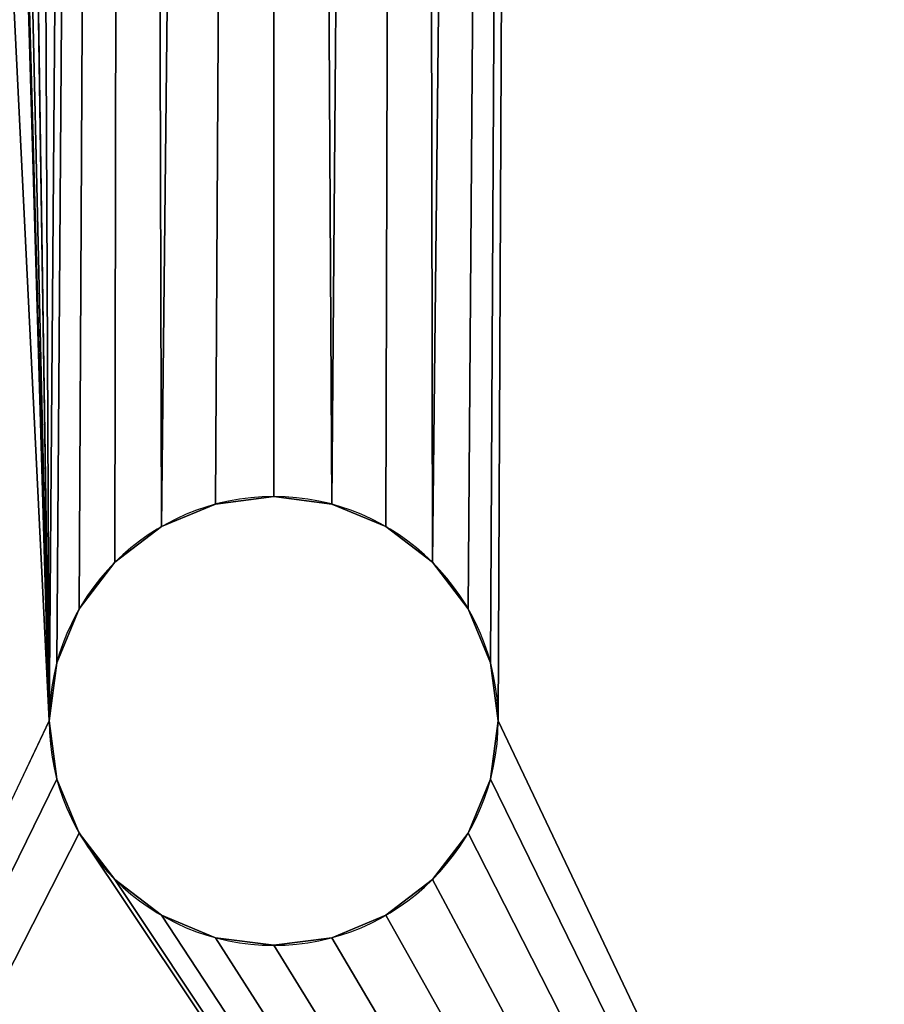
# Model space of a CAD drawing. Units: inches. Extents: x -126 to 85, y 190 to 615.
# Drawn here: x -42 to -29, y 225 to 240 of the extents above; entities that cross this region are included whole.
import ezdxf

# ---------------------------------------------------------------- set-up
doc = ezdxf.new("R2010")
doc.units = ezdxf.units.IN
doc.header["$MEASUREMENT"] = 0
doc.layers.get('0').update_dxf_attribs({"true_color": 0xffffff})

# ---------------------------------------------------------------- blocks, each defined once
blk = doc.blocks.new('Grupuj#12')
for p, q in [((23, 15.004, 59), (23, 15.004, 57)), ((22.094, 14.885, 59), (22.094, 14.885, 57)), ((23.906, 14.885, 59), (23.906, 14.885, 57)), ((21.25, 14.535, 59), (21.25, 14.535, 57)), ((24.75, 14.535, 59), (24.75, 14.535, 57)), ((20.525, 13.979, 59), (20.525, 13.979, 57)), ((25.475, 13.979, 59), (25.475, 13.979, 57)), ((19.969, 13.254, 59), (19.969, 13.254, 57)), ((26.031, 13.254, 59), (26.031, 13.254, 57)), ((19.619, 12.41, 59), (19.619, 12.41, 57)), ((26.381, 12.41, 59), (26.381, 12.41, 57)), ((19.5, 11.504, 59), (19.5, 11.504, 57)), ((26.5, 11.504, 59), (26.5, 11.504, 57)), ((19.619, 10.598, 59), (19.619, 10.598, 57)), ((26.381, 10.598, 59), (26.381, 10.598, 57)), ((19.969, 9.754, 59), (19.969, 9.754, 57)), ((26.031, 9.754, 59), (26.031, 9.754, 57)), ((20.525, 9.029, 59), (20.525, 9.029, 57)), ((25.475, 9.029, 59), (25.475, 9.029, 57)), ((21.25, 8.473, 59), (21.25, 8.473, 57)), ((24.75, 8.473, 59), (24.75, 8.473, 57)), ((22.094, 8.123, 59), (22.094, 8.123, 57)), ((23, 8.004, 59), (23, 8.004, 57)), ((23.906, 8.123, 59), (23.906, 8.123, 57))]:
    blk.add_line(p, q)
at = {"extrusion": (5.15651e-14, -6.12303e-17, -1)}
blk.add_circle((-23, 11.504, -59), 3.5, dxfattribs=at)
at = {"extrusion": (2.57826e-14, -6.12303e-17, -1)}
blk.add_circle((-23, 11.504, -57), 3.5, dxfattribs=at)
mesh = blk.add_polyface()
corners = [(20.8, 192.21, 59), (19.5, 356.462, 59), (18.75, 191.361, 59), (19.619, 355.557, 59), (19.969, 354.712, 59), (20.525, 353.988, 59), (21.25, 353.431, 59), (23, 192.5, 59), (22.094, 353.082, 59), (23, 352.962, 59), (25.2, 192.21, 59), (23.906, 353.082, 59), (24.75, 353.431, 59), (25.475, 353.988, 59), (27.25, 191.361, 59), (26.031, 354.712, 59), (26.381, 355.557, 59), (26.5, 356.462, 59), (0.5, -28.496, 59), (19.5, 11.504, 59), (0.5, 396.462, 59), (19.619, 10.598, 59), (19.969, 9.754, 59), (45.5, -28.496, 59), (14.5, 184, 59), (14.79, 181.8, 59), (15.639, 179.75, 59), (16.99, 177.99, 59), (18.75, 176.639, 59), (20.525, 9.029, 59), (21.25, 8.473, 59), (22.094, 8.123, 59), (23, 8.004, 59), (23.906, 8.123, 59), (24.75, 8.473, 59), (25.475, 9.029, 59), (26.031, 9.754, 59), (26.381, 10.598, 59), (26.5, 11.504, 59), (27.25, 176.639, 59), (29.01, 177.99, 59), (30.361, 179.75, 59), (31.21, 181.8, 59), (31.5, 184, 59), (19.969, 358.212, 59), (45.5, 396.462, 59), (19.619, 357.368, 59), (14.79, 186.2, 59), (15.639, 188.25, 59), (16.99, 190.01, 59), (20.525, 358.937, 59), (21.25, 359.493, 59), (22.094, 359.843, 59), (23, 359.962, 59), (23.906, 359.843, 59), (24.75, 359.493, 59), (25.475, 358.937, 59), (26.031, 358.212, 59), (26.381, 357.368, 59), (29.01, 190.01, 59), (30.361, 188.25, 59), (31.21, 186.2, 59), (31.471, 184.217, 59), (20.8, 175.79, 59), (19.619, 12.41, 59), (19.969, 13.254, 59), (20.525, 13.979, 59), (21.25, 14.535, 59), (23, 175.5, 59), (22.094, 14.885, 59), (23, 15.004, 59), (23.906, 14.885, 59), (25.2, 175.79, 59), (24.75, 14.535, 59), (25.475, 13.979, 59), (26.031, 13.254, 59), (26.381, 12.41, 59)]
mesh.append_faces([[corners[k] for k in face] for face in [(0, 1, 2), (1, 0, 3), (3, 0, 4), (4, 0, 5), (5, 0, 6), (6, 7, 8), (8, 7, 9), (9, 10, 11), (11, 10, 12), (12, 10, 13), (13, 14, 15), (15, 14, 16), (16, 14, 17), (18, 19, 20), (19, 18, 21), (21, 18, 22), (24, 19, 25), (25, 19, 26), (26, 19, 27), (27, 19, 28), (22, 23, 29), (29, 23, 30), (30, 23, 31), (31, 23, 32), (32, 23, 33), (33, 23, 34), (34, 23, 35), (35, 23, 36), (36, 23, 37), (37, 23, 38), (39, 23, 40), (40, 23, 41), (41, 23, 42), (42, 23, 43), (20, 44, 45), (44, 20, 46), (46, 20, 1), (45, 43, 23), (63, 67, 68), (68, 71, 72), (72, 74, 39)]], dxfattribs={"vtx0": -1, "vtx1": -1})
mesh.append_faces([[corners[k] for k in face] for face in [(20, 19, 24), (38, 23, 39), (1, 20, 24), (45, 17, 14)]], dxfattribs={"vtx0": -1, "vtx1": -1, "vtx2": -1})
mesh.append_faces([[corners[k] for k in face] for face in [(6, 0, 7), (9, 7, 10), (13, 10, 14), (22, 18, 23), (1, 24, 47), (1, 47, 48), (1, 48, 49), (1, 49, 2), (45, 44, 50), (45, 50, 51), (45, 51, 52), (45, 52, 53), (45, 53, 54), (45, 54, 55), (45, 55, 56), (45, 56, 57), (45, 57, 58), (45, 58, 17), (45, 14, 59), (45, 59, 60), (45, 60, 61), (45, 61, 62), (45, 62, 43), (19, 63, 28), (63, 19, 64), (63, 64, 65), (63, 65, 66), (63, 66, 67), (68, 67, 69), (68, 69, 70), (68, 70, 71), (72, 71, 73), (72, 73, 74), (39, 74, 75), (39, 75, 76), (39, 76, 38)]], dxfattribs={"vtx0": -1, "vtx2": -1})
mesh = blk.add_polyface()
corners = [(23, 15.004, 57), (22.094, 14.885, 59), (22.094, 14.885, 57), (23, 15.004, 59)]
mesh.append_faces([[corners[k] for k in face] for face in [(0, 1, 2), (1, 0, 3)]], dxfattribs={"vtx0": -1})
mesh = blk.add_polyface()
corners = [(23.906, 14.885, 57), (23, 15.004, 59), (23, 15.004, 57), (23.906, 14.885, 59)]
mesh.append_faces([[corners[k] for k in face] for face in [(0, 1, 2), (1, 0, 3)]], dxfattribs={"vtx0": -1})
mesh = blk.add_polyface()
corners = [(22.094, 14.885, 59), (21.25, 14.535, 57), (22.094, 14.885, 57), (21.25, 14.535, 59)]
mesh.append_faces([[corners[k] for k in face] for face in [(0, 1, 2), (1, 0, 3)]], dxfattribs={"vtx0": -1})
mesh = blk.add_polyface()
corners = [(24.75, 14.535, 59), (23.906, 14.885, 57), (24.75, 14.535, 57), (23.906, 14.885, 59)]
mesh.append_faces([[corners[k] for k in face] for face in [(0, 1, 2), (1, 0, 3)]], dxfattribs={"vtx0": -1})
mesh = blk.add_polyface()
corners = [(21.25, 14.535, 59), (20.525, 13.979, 57), (21.25, 14.535, 57), (20.525, 13.979, 59)]
mesh.append_faces([[corners[k] for k in face] for face in [(0, 1, 2), (1, 0, 3)]], dxfattribs={"vtx0": -1})
mesh = blk.add_polyface()
corners = [(25.475, 13.979, 59), (24.75, 14.535, 57), (25.475, 13.979, 57), (24.75, 14.535, 59)]
mesh.append_faces([[corners[k] for k in face] for face in [(0, 1, 2), (1, 0, 3)]], dxfattribs={"vtx0": -1})
mesh = blk.add_polyface()
corners = [(20.525, 13.979, 57), (19.969, 13.254, 59), (19.969, 13.254, 57), (20.525, 13.979, 59)]
mesh.append_faces([[corners[k] for k in face] for face in [(0, 1, 2), (1, 0, 3)]], dxfattribs={"vtx0": -1})
mesh = blk.add_polyface()
corners = [(25.475, 13.979, 59), (26.031, 13.254, 57), (26.031, 13.254, 59), (25.475, 13.979, 57)]
mesh.append_faces([[corners[k] for k in face] for face in [(0, 1, 2), (1, 0, 3)]], dxfattribs={"vtx0": -1})
mesh = blk.add_polyface()
corners = [(19.969, 13.254, 57), (19.619, 12.41, 59), (19.619, 12.41, 57), (19.969, 13.254, 59)]
mesh.append_faces([[corners[k] for k in face] for face in [(0, 1, 2), (1, 0, 3)]], dxfattribs={"vtx0": -1})
mesh = blk.add_polyface()
corners = [(26.031, 13.254, 59), (26.381, 12.41, 57), (26.381, 12.41, 59), (26.031, 13.254, 57)]
mesh.append_faces([[corners[k] for k in face] for face in [(0, 1, 2), (1, 0, 3)]], dxfattribs={"vtx0": -1})
mesh = blk.add_polyface()
corners = [(19.619, 12.41, 57), (19.5, 11.504, 59), (19.5, 11.504, 57), (19.619, 12.41, 59)]
mesh.append_faces([[corners[k] for k in face] for face in [(0, 1, 2), (1, 0, 3)]], dxfattribs={"vtx0": -1})
mesh = blk.add_polyface()
corners = [(26.381, 12.41, 59), (26.5, 11.504, 57), (26.5, 11.504, 59), (26.381, 12.41, 57)]
mesh.append_faces([[corners[k] for k in face] for face in [(0, 1, 2), (1, 0, 3)]], dxfattribs={"vtx0": -1})
mesh = blk.add_polyface()
corners = [(19.5, 11.504, 57), (19.619, 10.598, 59), (19.619, 10.598, 57), (19.5, 11.504, 59)]
mesh.append_faces([[corners[k] for k in face] for face in [(0, 1, 2), (1, 0, 3)]], dxfattribs={"vtx0": -1})
mesh = blk.add_polyface()
corners = [(26.5, 11.504, 59), (26.381, 10.598, 57), (26.381, 10.598, 59), (26.5, 11.504, 57)]
mesh.append_faces([[corners[k] for k in face] for face in [(0, 1, 2), (1, 0, 3)]], dxfattribs={"vtx0": -1})
mesh = blk.add_polyface()
corners = [(19.619, 10.598, 57), (19.969, 9.754, 59), (19.969, 9.754, 57), (19.619, 10.598, 59)]
mesh.append_faces([[corners[k] for k in face] for face in [(0, 1, 2), (1, 0, 3)]], dxfattribs={"vtx0": -1})
mesh = blk.add_polyface()
corners = [(26.381, 10.598, 59), (26.031, 9.754, 57), (26.031, 9.754, 59), (26.381, 10.598, 57)]
mesh.append_faces([[corners[k] for k in face] for face in [(0, 1, 2), (1, 0, 3)]], dxfattribs={"vtx0": -1})
mesh = blk.add_polyface()
corners = [(19.969, 9.754, 57), (20.525, 9.029, 59), (20.525, 9.029, 57), (19.969, 9.754, 59)]
mesh.append_faces([[corners[k] for k in face] for face in [(0, 1, 2), (1, 0, 3)]], dxfattribs={"vtx0": -1})
mesh = blk.add_polyface()
corners = [(26.031, 9.754, 59), (25.475, 9.029, 57), (25.475, 9.029, 59), (26.031, 9.754, 57)]
mesh.append_faces([[corners[k] for k in face] for face in [(0, 1, 2), (1, 0, 3)]], dxfattribs={"vtx0": -1})
mesh = blk.add_polyface()
corners = [(20.525, 9.029, 59), (21.25, 8.473, 57), (20.525, 9.029, 57), (21.25, 8.473, 59)]
mesh.append_faces([[corners[k] for k in face] for face in [(0, 1, 2), (1, 0, 3)]], dxfattribs={"vtx0": -1})
mesh = blk.add_polyface()
corners = [(24.75, 8.473, 59), (25.475, 9.029, 57), (24.75, 8.473, 57), (25.475, 9.029, 59)]
mesh.append_faces([[corners[k] for k in face] for face in [(0, 1, 2), (1, 0, 3)]], dxfattribs={"vtx0": -1})
mesh = blk.add_polyface()
corners = [(21.25, 8.473, 59), (22.094, 8.123, 57), (21.25, 8.473, 57), (22.094, 8.123, 59)]
mesh.append_faces([[corners[k] for k in face] for face in [(0, 1, 2), (1, 0, 3)]], dxfattribs={"vtx0": -1})
mesh = blk.add_polyface()
corners = [(23.906, 8.123, 59), (24.75, 8.473, 57), (23.906, 8.123, 57), (24.75, 8.473, 59)]
mesh.append_faces([[corners[k] for k in face] for face in [(0, 1, 2), (1, 0, 3)]], dxfattribs={"vtx0": -1})
mesh = blk.add_polyface()
corners = [(22.094, 8.123, 59), (23, 8.004, 57), (22.094, 8.123, 57), (23, 8.004, 59)]
mesh.append_faces([[corners[k] for k in face] for face in [(0, 1, 2), (1, 0, 3)]], dxfattribs={"vtx0": -1})
mesh = blk.add_polyface()
corners = [(23, 8.004, 59), (23.906, 8.123, 57), (23, 8.004, 57), (23.906, 8.123, 59)]
mesh.append_faces([[corners[k] for k in face] for face in [(0, 1, 2), (1, 0, 3)]], dxfattribs={"vtx0": -1})
blk = doc.blocks.new('Grupuj#17')
mesh = blk.add_polyface()
corners = [(0.5, 396.419), (45.5, -28.265), (0.5, -28.265), (45.5, 396.419)]
mesh.append_faces([[corners[k] for k in face] for face in [(0, 1, 2), (1, 0, 3)]], dxfattribs={"vtx0": -1})
mesh = blk.add_polyface()
corners = [(36, -26.265, 2), (15, 394.419, 2), (15, -26.265, 2), (36, 394.419, 2)]
mesh.append_faces([[corners[k] for k in face] for face in [(0, 1, 2), (1, 0, 3)]], dxfattribs={"vtx0": -1})
blk = doc.blocks.new('Komponent#4')
for name, p in [('Grupuj#12', (15.569, 28.5, 221.196)), ('Grupuj#17', (15.569, 28.5))]:
    blk.add_blockref(name, p)

msp = doc.modelspace()

# ---------------------------------------------------------------- block references
msp.add_blockref('Komponent#4', (-76.615, 189.525, 254.168))

doc.saveas('drawing.dxf')
